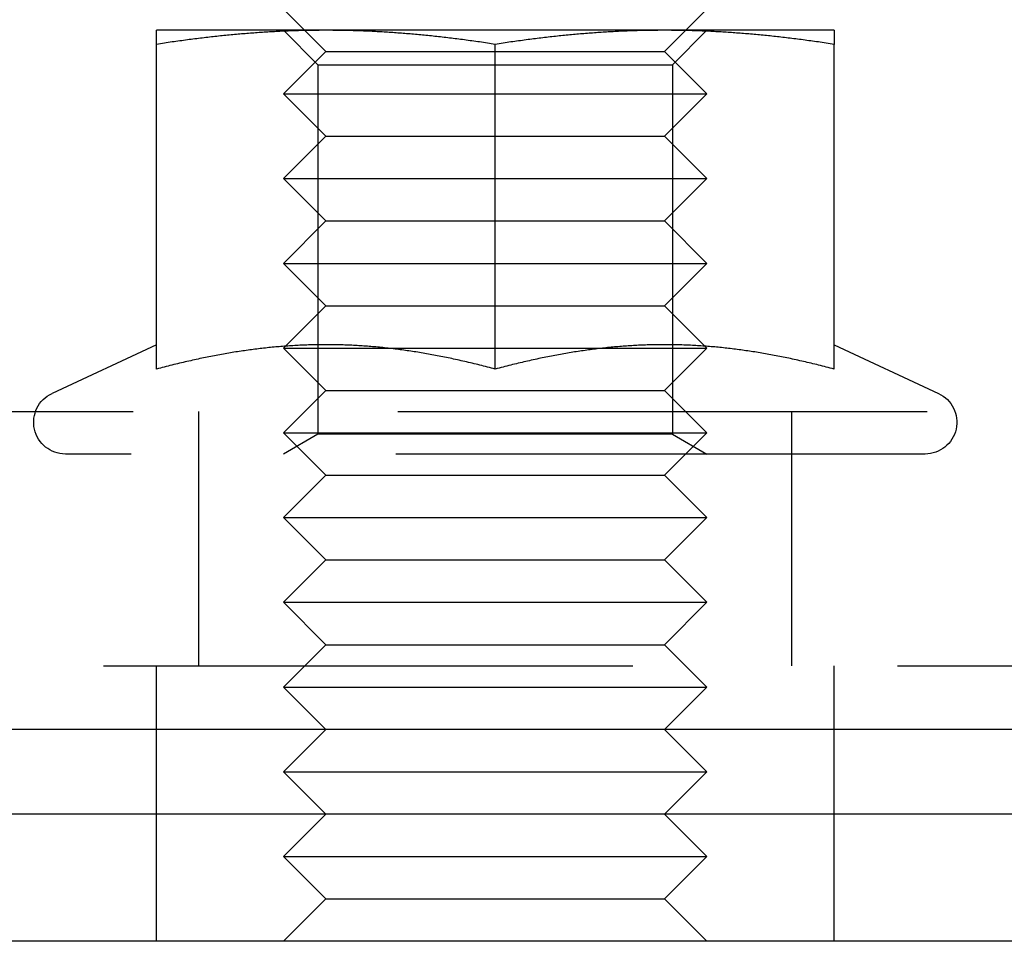
# Model space of a CAD drawing. Extents: x -267 to 267, y -616 to 610.
# Drawn here: x 52 to 76, y 480 to 502 of the extents above; entities that cross this region are included whole.
import ezdxf

# ---------------------------------------------------------------- set-up
doc = ezdxf.new("R2010")
doc.units = 0
doc.header["$LTSCALE"] = 50
doc.linetypes.add('VERDECKT', pattern=[0.375, 0.25, -0.125])
doc.layers.get('0').update_dxf_attribs({"linetype": 'CONTINUOUS'})
doc.layers.add('STEMPEL', color=3, linetype='CONTINUOUS')

# ---------------------------------------------------------------- blocks, each defined once
blk = doc.blocks.new('A$CB897B642')
at = {"color": 1, "linetype": 'VERDECKT', "extrusion": (2e-16, 1, -2e-16)}
for p, q in [((59.5, 501), (58.5, 502)), ((67.5, 501), (68.5, 502)), ((59.5, 501.5), (55.5, 501.5)), ((59.312, 500.6881), (58.5001, 501.5)), ((67.5, 501.5), (59.5, 501.5)), ((71.5, 501.5), (67.5, 501.5)), ((67.688, 500.6881), (68.4999, 501.5)), ((55.5, 493.503), (55.5, 501.1684)), ((63.5, 493.503), (63.5, 501.1684)), ((71.5, 493.503), (71.5, 501.1684)), ((59.5, 501), (58.5, 500)), ((59.5, 501), (65.5, 501)), ((65.5, 501), (67.5, 501)), ((67.5, 501), (68.5, 500)), ((59.312, 500.6881), (65.594, 500.6881)), ((59.312, 500.6881), (59.312, 491.9687)), ((65.594, 500.6881), (67.688, 500.6881)), ((67.688, 500.6881), (67.688, 491.9687)), ((58.5, 500), (66, 500)), ((59.5, 499), (58.5, 500)), ((66, 500), (68.5, 500)), ((67.5, 499), (68.5, 500)), ((59.5, 499), (58.5, 498)), ((59.5, 499), (65.5, 499)), ((65.5, 499), (67.5, 499)), ((67.5, 499), (68.5, 498)), ((58.5, 498), (66, 498)), ((59.5, 497), (58.5, 498)), ((66, 498), (68.5, 498)), ((67.5, 497), (68.5, 498)), ((59.5, 497), (58.5, 496)), ((59.5, 497), (65.5, 497)), ((65.5, 497), (67.5, 497)), ((67.5, 497), (68.5, 496)), ((58.5, 496), (66, 496)), ((59.5, 495), (58.5, 496)), ((66, 496), (68.5, 496)), ((67.5, 495), (68.5, 496)), ((59.5, 495), (58.5, 494)), ((59.5, 495), (65.5, 495)), ((65.5, 495), (67.5, 495)), ((67.5, 495), (68.5, 494)), ((55.5, 494.0801), (53.033, 492.9297)), ((71.5, 494.0801), (73.967, 492.9297)), ((58.5, 494), (66, 494)), ((59.5, 493), (58.5, 494)), ((66, 494), (68.5, 494)), ((67.5, 493), (68.5, 494)), ((59.5, 493), (58.5, 492)), ((59.5, 493), (65.5, 493)), ((65.5, 493), (67.5, 493)), ((67.5, 493), (68.5, 492)), ((-145.0491, 492.5), (125.75, 492.5)), ((56.5, 486.5), (56.5, 492.5)), ((70.5, 486.5), (70.5, 492.5)), ((58.5, 492), (66, 492)), ((59.5, 491), (58.5, 492)), ((66, 492), (68.5, 492)), ((67.5, 491), (68.5, 492)), ((59.312, 491.9687), (58.5001, 491.5)), ((67.688, 491.9687), (59.312, 491.9687)), ((67.688, 491.9687), (68.4999, 491.5)), ((73.65, 491.5), (53.35, 491.5)), ((59.5, 491), (58.5, 490)), ((59.5, 491), (65.5, 491)), ((65.5, 491), (67.5, 491)), ((67.5, 491), (68.5, 490)), ((58.5, 490), (66, 490)), ((59.5, 489), (58.5, 490)), ((66, 490), (68.5, 490)), ((67.5, 489), (68.5, 490)), ((59.5, 489), (58.5, 488)), ((59.5, 489), (65.5, 489)), ((65.5, 489), (67.5, 489)), ((67.5, 489), (68.5, 488)), ((58.5, 488), (66, 488)), ((59.5, 487), (58.5, 488)), ((66, 488), (68.5, 488)), ((67.5, 487), (68.5, 488)), ((59.5, 487), (58.5, 486)), ((59.5, 487), (65.5, 487)), ((65.5, 487), (67.5, 487)), ((67.5, 487), (68.5, 486)), ((-189.5, 486.5), (189.5, 486.5)), ((55.5, 485), (55.5, 486.5)), ((71.5, 485), (71.5, 486.5)), ((58.5, 486), (66, 486)), ((59.5, 485), (58.5, 486)), ((66, 486), (68.5, 486)), ((67.5, 485), (68.5, 486)), ((55.5, 483), (55.5, 485)), ((59.5, 485), (58.5, 484)), ((67.5, 485), (68.5, 484)), ((71.5, 483), (71.5, 485)), ((58.5, 484), (66, 484)), ((59.5, 483), (58.5, 484)), ((66, 484), (68.5, 484)), ((67.5, 483), (68.5, 484)), ((55.5, 480), (55.5, 483)), ((59.5, 483), (58.5, 482)), ((67.5, 483), (68.5, 482)), ((71.5, 480), (71.5, 483)), ((58.5, 482), (66, 482)), ((59.5, 481), (58.5, 482)), ((66, 482), (68.5, 482)), ((67.5, 481), (68.5, 482)), ((59.5, 481), (58.5, 480)), ((59.5, 481), (65.5, 481)), ((65.5, 481), (67.5, 481)), ((67.5, 481), (68.5, 480))]:
    blk.add_line(p, q, dxfattribs=at)
at = {"color": 3, "linetype": 'CONTINUOUS', "extrusion": (2e-16, 1, -2e-16)}
for p, q in [((266.5, 485), (-266.5, 485)), ((266.5, 483), (-266.5, 483)), ((165, 480), (-165, 480))]:
    blk.add_line(p, q, dxfattribs=at)
at = {"color": 1}
for points in [[(55.5, 501.168, 0), (55.5, 501.176, 0), (55.5, 501.183, 0), (55.5, 501.19, 0), (55.5, 501.197, 0), (55.5, 501.203, 0), (55.5, 501.21, 0), (55.5, 501.217, 0), (55.5, 501.224, 0), (55.5, 501.23, 0), (55.5, 501.236, 0), (55.5, 501.243, 0), (55.5, 501.249, 0), (55.5, 501.255, 0), (55.5, 501.261, 0), (55.5, 501.267, 0), (55.5, 501.273, 0), (55.5, 501.279, 0), (55.5, 501.285, 0), (55.5, 501.29, 0), (55.5, 501.296, 0), (55.5, 501.301, 0), (55.5, 501.307, 0), (55.5, 501.312, 0), (55.5, 501.317, 0), (55.5, 501.323, 0), (55.5, 501.328, 0), (55.5, 501.333, 0), (55.5, 501.338, 0), (55.5, 501.342, 0), (55.5, 501.347, 0), (55.5, 501.352, 0), (55.5, 501.357, 0), (55.5, 501.361, 0), (55.5, 501.366, 0), (55.5, 501.37, 0), (55.5, 501.374, 0), (55.5, 501.379, 0), (55.5, 501.383, 0), (55.5, 501.387, 0), (55.5, 501.391, 0), (55.5, 501.395, 0), (55.5, 501.399, 0), (55.5, 501.402, 0), (55.5, 501.406, 0), (55.5, 501.41, 0), (55.5, 501.413, 0), (55.5, 501.417, 0), (55.5, 501.42, 0), (55.5, 501.424, 0), (55.5, 501.427, 0), (55.5, 501.43, 0), (55.5, 501.433, 0), (55.5, 501.436, 0), (55.5, 501.439, 0), (55.5, 501.442, 0), (55.5, 501.445, 0), (55.5, 501.448, 0), (55.5, 501.451, 0), (55.5, 501.453, 0), (55.5, 501.456, 0), (55.5, 501.458, 0), (55.5, 501.461, 0), (55.5, 501.463, 0), (55.5, 501.465, 0), (55.5, 501.467, 0), (55.5, 501.47, 0), (55.5, 501.472, 0), (55.5, 501.474, 0), (55.5, 501.476, 0), (55.5, 501.477, 0), (55.5, 501.479, 0), (55.5, 501.481, 0), (55.5, 501.482, 0), (55.5, 501.484, 0), (55.5, 501.485, 0), (55.5, 501.487, 0), (55.5, 501.488, 0), (55.5, 501.489, 0), (55.5, 501.491, 0), (55.5, 501.492, 0), (55.5, 501.493, 0), (55.5, 501.494, 0), (55.5, 501.495, 0), (55.5, 501.496, 0), (55.5, 501.496, 0), (55.5, 501.497, 0), (55.5, 501.498, 0), (55.5, 501.498, 0), (55.5, 501.499, 0), (55.5, 501.499, 0), (55.5, 501.499, 0), (55.5, 501.5, 0), (55.5, 501.5, 0), (55.5, 501.5, 0), (55.5, 501.5, 0)], [(59.5, 501.5, 0), (59.4595, 501.5, 0), (59.4189, 501.5, 0), (59.3784, 501.5, 0), (59.338, 501.499, 0), (59.2975, 501.499, 0), (59.2571, 501.499, 0), (59.2167, 501.498, 0), (59.1763, 501.498, 0), (59.136, 501.497, 0), (59.0956, 501.496, 0), (59.0553, 501.496, 0), (59.0149, 501.495, 0), (58.9746, 501.494, 0), (58.9343, 501.493, 0), (58.894, 501.492, 0), (58.8537, 501.491, 0), (58.8134, 501.489, 0), (58.773, 501.488, 0), (58.7327, 501.487, 0), (58.6924, 501.485, 0), (58.6521, 501.484, 0), (58.6117, 501.482, 0), (58.5714, 501.481, 0), (58.531, 501.479, 0), (58.4906, 501.477, 0), (58.4502, 501.476, 0), (58.4098, 501.474, 0), (58.3693, 501.472, 0), (58.3288, 501.47, 0), (58.2883, 501.467, 0), (58.2478, 501.465, 0), (58.2072, 501.463, 0), (58.1666, 501.461, 0), (58.126, 501.458, 0), (58.0853, 501.456, 0), (58.0446, 501.453, 0), (58.0039, 501.451, 0), (57.9631, 501.448, 0), (57.9223, 501.445, 0), (57.8814, 501.442, 0), (57.8405, 501.439, 0), (57.7995, 501.436, 0), (57.7585, 501.433, 0), (57.7174, 501.43, 0), (57.6762, 501.427, 0), (57.635, 501.424, 0), (57.5938, 501.42, 0), (57.5525, 501.417, 0), (57.5111, 501.413, 0), (57.4696, 501.41, 0), (57.4281, 501.406, 0), (57.3865, 501.402, 0), (57.3448, 501.399, 0), (57.3031, 501.395, 0), (57.2613, 501.391, 0), (57.2194, 501.387, 0), (57.1774, 501.383, 0), (57.1354, 501.379, 0), (57.0932, 501.374, 0), (57.051, 501.37, 0), (57.0087, 501.366, 0), (56.9662, 501.361, 0), (56.9237, 501.357, 0), (56.8811, 501.352, 0), (56.8384, 501.347, 0), (56.7956, 501.342, 0), (56.7527, 501.338, 0), (56.7097, 501.333, 0), (56.6666, 501.328, 0), (56.6233, 501.323, 0), (56.58, 501.317, 0), (56.5365, 501.312, 0), (56.493, 501.307, 0), (56.4493, 501.301, 0), (56.4055, 501.296, 0), (56.3615, 501.29, 0), (56.3175, 501.285, 0), (56.2733, 501.279, 0), (56.2289, 501.273, 0), (56.1845, 501.267, 0), (56.1399, 501.261, 0), (56.0952, 501.255, 0), (56.0503, 501.249, 0), (56.0053, 501.243, 0), (55.9601, 501.236, 0), (55.9148, 501.23, 0), (55.8694, 501.224, 0), (55.8238, 501.217, 0), (55.778, 501.21, 0), (55.7321, 501.203, 0), (55.686, 501.197, 0), (55.6398, 501.19, 0), (55.5933, 501.183, 0), (55.5468, 501.176, 0), (55.5, 501.168, 0)], [(63.5, 501.168, 0), (63.4532, 501.176, 0), (63.4067, 501.183, 0), (63.3602, 501.19, 0), (63.314, 501.197, 0), (63.2679, 501.203, 0), (63.222, 501.21, 0), (63.1762, 501.217, 0), (63.1306, 501.224, 0), (63.0852, 501.23, 0), (63.0399, 501.236, 0), (62.9947, 501.243, 0), (62.9497, 501.249, 0), (62.9048, 501.255, 0), (62.8601, 501.261, 0), (62.8155, 501.267, 0), (62.7711, 501.273, 0), (62.7267, 501.279, 0), (62.6825, 501.285, 0), (62.6385, 501.29, 0), (62.5945, 501.296, 0), (62.5507, 501.301, 0), (62.507, 501.307, 0), (62.4635, 501.312, 0), (62.42, 501.317, 0), (62.3767, 501.323, 0), (62.3334, 501.328, 0), (62.2903, 501.333, 0), (62.2473, 501.338, 0), (62.2044, 501.342, 0), (62.1616, 501.347, 0), (62.1189, 501.352, 0), (62.0763, 501.357, 0), (62.0338, 501.361, 0), (61.9913, 501.366, 0), (61.949, 501.37, 0), (61.9068, 501.374, 0), (61.8646, 501.379, 0), (61.8226, 501.383, 0), (61.7806, 501.387, 0), (61.7387, 501.391, 0), (61.6969, 501.395, 0), (61.6552, 501.399, 0), (61.6135, 501.402, 0), (61.5719, 501.406, 0), (61.5304, 501.41, 0), (61.4889, 501.413, 0), (61.4475, 501.417, 0), (61.4062, 501.42, 0), (61.365, 501.424, 0), (61.3238, 501.427, 0), (61.2826, 501.43, 0), (61.2415, 501.433, 0), (61.2005, 501.436, 0), (61.1595, 501.439, 0), (61.1186, 501.442, 0), (61.0777, 501.445, 0), (61.0369, 501.448, 0), (60.9961, 501.451, 0), (60.9554, 501.453, 0), (60.9147, 501.456, 0), (60.874, 501.458, 0), (60.8334, 501.461, 0), (60.7928, 501.463, 0), (60.7522, 501.465, 0), (60.7117, 501.467, 0), (60.6712, 501.47, 0), (60.6307, 501.472, 0), (60.5902, 501.474, 0), (60.5498, 501.476, 0), (60.5094, 501.477, 0), (60.469, 501.479, 0), (60.4286, 501.481, 0), (60.3883, 501.482, 0), (60.3479, 501.484, 0), (60.3076, 501.485, 0), (60.2673, 501.487, 0), (60.227, 501.488, 0), (60.1866, 501.489, 0), (60.1463, 501.491, 0), (60.106, 501.492, 0), (60.0657, 501.493, 0), (60.0254, 501.494, 0), (59.9851, 501.495, 0), (59.9447, 501.496, 0), (59.9044, 501.496, 0), (59.864, 501.497, 0), (59.8237, 501.498, 0), (59.7833, 501.498, 0), (59.7429, 501.499, 0), (59.7025, 501.499, 0), (59.662, 501.499, 0), (59.6216, 501.5, 0), (59.5811, 501.5, 0), (59.5405, 501.5, 0), (59.5, 501.5, 0)], [(67.5, 501.5, 0), (67.4595, 501.5, 0), (67.4189, 501.5, 0), (67.3784, 501.5, 0), (67.338, 501.499, 0), (67.2975, 501.499, 0), (67.2571, 501.499, 0), (67.2167, 501.498, 0), (67.1763, 501.498, 0), (67.136, 501.497, 0), (67.0956, 501.496, 0), (67.0553, 501.496, 0), (67.0149, 501.495, 0), (66.9746, 501.494, 0), (66.9343, 501.493, 0), (66.894, 501.492, 0), (66.8537, 501.491, 0), (66.8134, 501.489, 0), (66.773, 501.488, 0), (66.7327, 501.487, 0), (66.6924, 501.485, 0), (66.6521, 501.484, 0), (66.6117, 501.482, 0), (66.5714, 501.481, 0), (66.531, 501.479, 0), (66.4906, 501.477, 0), (66.4502, 501.476, 0), (66.4098, 501.474, 0), (66.3693, 501.472, 0), (66.3288, 501.47, 0), (66.2883, 501.467, 0), (66.2478, 501.465, 0), (66.2072, 501.463, 0), (66.1666, 501.461, 0), (66.126, 501.458, 0), (66.0853, 501.456, 0), (66.0446, 501.453, 0), (66.0039, 501.451, 0), (65.9631, 501.448, 0), (65.9223, 501.445, 0), (65.8814, 501.442, 0), (65.8405, 501.439, 0), (65.7995, 501.436, 0), (65.7585, 501.433, 0), (65.7174, 501.43, 0), (65.6762, 501.427, 0), (65.635, 501.424, 0), (65.5938, 501.42, 0), (65.5525, 501.417, 0), (65.5111, 501.413, 0), (65.4696, 501.41, 0), (65.4281, 501.406, 0), (65.3865, 501.402, 0), (65.3448, 501.399, 0), (65.3031, 501.395, 0), (65.2613, 501.391, 0), (65.2194, 501.387, 0), (65.1774, 501.383, 0), (65.1354, 501.379, 0), (65.0932, 501.374, 0), (65.051, 501.37, 0), (65.0087, 501.366, 0), (64.9662, 501.361, 0), (64.9237, 501.357, 0), (64.8811, 501.352, 0), (64.8384, 501.347, 0), (64.7956, 501.342, 0), (64.7527, 501.338, 0), (64.7097, 501.333, 0), (64.6666, 501.328, 0), (64.6233, 501.323, 0), (64.58, 501.317, 0), (64.5365, 501.312, 0), (64.493, 501.307, 0), (64.4493, 501.301, 0), (64.4055, 501.296, 0), (64.3615, 501.29, 0), (64.3175, 501.285, 0), (64.2733, 501.279, 0), (64.2289, 501.273, 0), (64.1845, 501.267, 0), (64.1399, 501.261, 0), (64.0952, 501.255, 0), (64.0503, 501.249, 0), (64.0053, 501.243, 0), (63.9601, 501.236, 0), (63.9148, 501.23, 0), (63.8694, 501.224, 0), (63.8238, 501.217, 0), (63.778, 501.21, 0), (63.7321, 501.203, 0), (63.686, 501.197, 0), (63.6398, 501.19, 0), (63.5933, 501.183, 0), (63.5468, 501.176, 0), (63.5, 501.168, 0)], [(71.5, 501.168, 0), (71.4532, 501.176, 0), (71.4067, 501.183, 0), (71.3602, 501.19, 0), (71.314, 501.197, 0), (71.2679, 501.203, 0), (71.222, 501.21, 0), (71.1762, 501.217, 0), (71.1306, 501.224, 0), (71.0852, 501.23, 0), (71.0399, 501.236, 0), (70.9947, 501.243, 0), (70.9497, 501.249, 0), (70.9048, 501.255, 0), (70.8601, 501.261, 0), (70.8155, 501.267, 0), (70.7711, 501.273, 0), (70.7267, 501.279, 0), (70.6825, 501.285, 0), (70.6385, 501.29, 0), (70.5945, 501.296, 0), (70.5507, 501.301, 0), (70.507, 501.307, 0), (70.4635, 501.312, 0), (70.42, 501.317, 0), (70.3767, 501.323, 0), (70.3334, 501.328, 0), (70.2903, 501.333, 0), (70.2473, 501.338, 0), (70.2044, 501.342, 0), (70.1616, 501.347, 0), (70.1189, 501.352, 0), (70.0763, 501.357, 0), (70.0338, 501.361, 0), (69.9913, 501.366, 0), (69.949, 501.37, 0), (69.9068, 501.374, 0), (69.8646, 501.379, 0), (69.8226, 501.383, 0), (69.7806, 501.387, 0), (69.7387, 501.391, 0), (69.6969, 501.395, 0), (69.6552, 501.399, 0), (69.6135, 501.402, 0), (69.5719, 501.406, 0), (69.5304, 501.41, 0), (69.4889, 501.413, 0), (69.4475, 501.417, 0), (69.4062, 501.42, 0), (69.365, 501.424, 0), (69.3238, 501.427, 0), (69.2826, 501.43, 0), (69.2415, 501.433, 0), (69.2005, 501.436, 0), (69.1595, 501.439, 0), (69.1186, 501.442, 0), (69.0777, 501.445, 0), (69.0369, 501.448, 0), (68.9961, 501.451, 0), (68.9554, 501.453, 0), (68.9147, 501.456, 0), (68.874, 501.458, 0), (68.8334, 501.461, 0), (68.7928, 501.463, 0), (68.7522, 501.465, 0), (68.7117, 501.467, 0), (68.6712, 501.47, 0), (68.6307, 501.472, 0), (68.5902, 501.474, 0), (68.5498, 501.476, 0), (68.5094, 501.477, 0), (68.469, 501.479, 0), (68.4286, 501.481, 0), (68.3883, 501.482, 0), (68.3479, 501.484, 0), (68.3076, 501.485, 0), (68.2673, 501.487, 0), (68.227, 501.488, 0), (68.1866, 501.489, 0), (68.1463, 501.491, 0), (68.106, 501.492, 0), (68.0657, 501.493, 0), (68.0254, 501.494, 0), (67.9851, 501.495, 0), (67.9447, 501.496, 0), (67.9044, 501.496, 0), (67.864, 501.497, 0), (67.8237, 501.498, 0), (67.7833, 501.498, 0), (67.7429, 501.499, 0), (67.7025, 501.499, 0), (67.662, 501.499, 0), (67.6216, 501.5, 0), (67.5811, 501.5, 0), (67.5405, 501.5, 0), (67.5, 501.5, 0)], [(71.5, 501.5, 0), (71.5, 501.5, 0), (71.5, 501.5, 0), (71.5, 501.5, 0), (71.5, 501.499, 0), (71.5, 501.499, 0), (71.5, 501.499, 0), (71.5, 501.498, 0), (71.5, 501.498, 0), (71.5, 501.497, 0), (71.5, 501.496, 0), (71.5, 501.496, 0), (71.5, 501.495, 0), (71.5, 501.494, 0), (71.5, 501.493, 0), (71.5, 501.492, 0), (71.5, 501.491, 0), (71.5, 501.489, 0), (71.5, 501.488, 0), (71.5, 501.487, 0), (71.5, 501.485, 0), (71.5, 501.484, 0), (71.5, 501.482, 0), (71.5, 501.481, 0), (71.5, 501.479, 0), (71.5, 501.477, 0), (71.5, 501.476, 0), (71.5, 501.474, 0), (71.5, 501.472, 0), (71.5, 501.47, 0), (71.5, 501.467, 0), (71.5, 501.465, 0), (71.5, 501.463, 0), (71.5, 501.461, 0), (71.5, 501.458, 0), (71.5, 501.456, 0), (71.5, 501.453, 0), (71.5, 501.451, 0), (71.5, 501.448, 0), (71.5, 501.445, 0), (71.5, 501.442, 0), (71.5, 501.439, 0), (71.5, 501.436, 0), (71.5, 501.433, 0), (71.5, 501.43, 0), (71.5, 501.427, 0), (71.5, 501.424, 0), (71.5, 501.42, 0), (71.5, 501.417, 0), (71.5, 501.413, 0), (71.5, 501.41, 0), (71.5, 501.406, 0), (71.5, 501.402, 0), (71.5, 501.399, 0), (71.5, 501.395, 0), (71.5, 501.391, 0), (71.5, 501.387, 0), (71.5, 501.383, 0), (71.5, 501.379, 0), (71.5, 501.374, 0), (71.5, 501.37, 0), (71.5, 501.366, 0), (71.5, 501.361, 0), (71.5, 501.357, 0), (71.5, 501.352, 0), (71.5, 501.347, 0), (71.5, 501.342, 0), (71.5, 501.338, 0), (71.5, 501.333, 0), (71.5, 501.328, 0), (71.5, 501.323, 0), (71.5, 501.317, 0), (71.5, 501.312, 0), (71.5, 501.307, 0), (71.5, 501.301, 0), (71.5, 501.296, 0), (71.5, 501.29, 0), (71.5, 501.285, 0), (71.5, 501.279, 0), (71.5, 501.273, 0), (71.5, 501.267, 0), (71.5, 501.261, 0), (71.5, 501.255, 0), (71.5, 501.249, 0), (71.5, 501.243, 0), (71.5, 501.236, 0), (71.5, 501.23, 0), (71.5, 501.224, 0), (71.5, 501.217, 0), (71.5, 501.21, 0), (71.5, 501.203, 0), (71.5, 501.197, 0), (71.5, 501.19, 0), (71.5, 501.183, 0), (71.5, 501.176, 0), (71.5, 501.168, 0)], [(59.5, 494.08, 0), (59.4589, 494.08, 0), (59.4177, 494.08, 0), (59.3767, 494.08, 0), (59.3357, 494.079, 0), (59.2947, 494.078, 0), (59.2537, 494.078, 0), (59.2128, 494.077, 0), (59.1719, 494.076, 0), (59.1311, 494.075, 0), (59.0902, 494.074, 0), (59.0494, 494.072, 0), (59.0087, 494.071, 0), (58.9679, 494.069, 0), (58.9271, 494.067, 0), (58.8864, 494.065, 0), (58.8457, 494.063, 0), (58.805, 494.061, 0), (58.7643, 494.059, 0), (58.7236, 494.057, 0), (58.6829, 494.054, 0), (58.6423, 494.052, 0), (58.6016, 494.049, 0), (58.5609, 494.046, 0), (58.5202, 494.043, 0), (58.4795, 494.04, 0), (58.4388, 494.037, 0), (58.3981, 494.033, 0), (58.3574, 494.03, 0), (58.3167, 494.026, 0), (58.276, 494.022, 0), (58.2352, 494.018, 0), (58.1944, 494.014, 0), (58.1537, 494.01, 0), (58.1128, 494.006, 0), (58.072, 494.002, 0), (58.0311, 493.997, 0), (57.9902, 493.993, 0), (57.9493, 493.988, 0), (57.9084, 493.983, 0), (57.8674, 493.978, 0), (57.8263, 493.973, 0), (57.7853, 493.968, 0), (57.7441, 493.962, 0), (57.703, 493.957, 0), (57.6618, 493.951, 0), (57.6206, 493.945, 0), (57.5793, 493.939, 0), (57.5379, 493.933, 0), (57.4965, 493.927, 0), (57.4551, 493.921, 0), (57.4136, 493.915, 0), (57.372, 493.908, 0), (57.3304, 493.901, 0), (57.2887, 493.895, 0), (57.247, 493.888, 0), (57.2051, 493.881, 0), (57.1633, 493.874, 0), (57.1213, 493.866, 0), (57.0793, 493.859, 0), (57.0372, 493.851, 0), (56.995, 493.844, 0), (56.9527, 493.836, 0), (56.9104, 493.828, 0), (56.868, 493.82, 0), (56.8255, 493.812, 0), (56.7829, 493.803, 0), (56.7402, 493.795, 0), (56.6974, 493.786, 0), (56.6545, 493.778, 0), (56.6116, 493.769, 0), (56.5685, 493.76, 0), (56.5253, 493.751, 0), (56.4821, 493.742, 0), (56.4387, 493.732, 0), (56.3952, 493.723, 0), (56.3517, 493.713, 0), (56.308, 493.703, 0), (56.2642, 493.693, 0), (56.2202, 493.683, 0), (56.1762, 493.673, 0), (56.1321, 493.663, 0), (56.0878, 493.652, 0), (56.0434, 493.642, 0), (55.9988, 493.631, 0), (55.9542, 493.62, 0), (55.9094, 493.609, 0), (55.8645, 493.598, 0), (55.8194, 493.586, 0), (55.7742, 493.575, 0), (55.7289, 493.563, 0), (55.6834, 493.552, 0), (55.6378, 493.54, 0), (55.592, 493.528, 0), (55.5461, 493.515, 0), (55.5, 493.503, 0)], [(63.5, 493.503, 0), (63.4539, 493.515, 0), (63.408, 493.528, 0), (63.3622, 493.54, 0), (63.3166, 493.552, 0), (63.2711, 493.563, 0), (63.2258, 493.575, 0), (63.1806, 493.586, 0), (63.1355, 493.598, 0), (63.0906, 493.609, 0), (63.0458, 493.62, 0), (63.0012, 493.631, 0), (62.9566, 493.642, 0), (62.9122, 493.652, 0), (62.8679, 493.663, 0), (62.8238, 493.673, 0), (62.7798, 493.683, 0), (62.7358, 493.693, 0), (62.692, 493.703, 0), (62.6483, 493.713, 0), (62.6048, 493.723, 0), (62.5613, 493.732, 0), (62.5179, 493.742, 0), (62.4747, 493.751, 0), (62.4315, 493.76, 0), (62.3884, 493.769, 0), (62.3455, 493.778, 0), (62.3026, 493.786, 0), (62.2598, 493.795, 0), (62.2171, 493.803, 0), (62.1745, 493.812, 0), (62.132, 493.82, 0), (62.0896, 493.828, 0), (62.0473, 493.836, 0), (62.005, 493.844, 0), (61.9628, 493.851, 0), (61.9207, 493.859, 0), (61.8787, 493.866, 0), (61.8367, 493.874, 0), (61.7949, 493.881, 0), (61.753, 493.888, 0), (61.7113, 493.895, 0), (61.6696, 493.901, 0), (61.628, 493.908, 0), (61.5864, 493.915, 0), (61.5449, 493.921, 0), (61.5035, 493.927, 0), (61.4621, 493.933, 0), (61.4207, 493.939, 0), (61.3794, 493.945, 0), (61.3382, 493.951, 0), (61.297, 493.957, 0), (61.2559, 493.962, 0), (61.2147, 493.968, 0), (61.1737, 493.973, 0), (61.1326, 493.978, 0), (61.0916, 493.983, 0), (61.0507, 493.988, 0), (61.0098, 493.993, 0), (60.9689, 493.997, 0), (60.928, 494.002, 0), (60.8872, 494.006, 0), (60.8463, 494.01, 0), (60.8056, 494.014, 0), (60.7648, 494.018, 0), (60.724, 494.022, 0), (60.6833, 494.026, 0), (60.6426, 494.03, 0), (60.6019, 494.033, 0), (60.5612, 494.037, 0), (60.5205, 494.04, 0), (60.4798, 494.043, 0), (60.4391, 494.046, 0), (60.3984, 494.049, 0), (60.3577, 494.052, 0), (60.3171, 494.054, 0), (60.2764, 494.057, 0), (60.2357, 494.059, 0), (60.195, 494.061, 0), (60.1543, 494.063, 0), (60.1136, 494.065, 0), (60.0729, 494.067, 0), (60.0321, 494.069, 0), (59.9914, 494.071, 0), (59.9506, 494.072, 0), (59.9098, 494.074, 0), (59.8689, 494.075, 0), (59.8281, 494.076, 0), (59.7872, 494.077, 0), (59.7463, 494.078, 0), (59.7053, 494.078, 0), (59.6643, 494.079, 0), (59.6233, 494.08, 0), (59.5823, 494.08, 0), (59.5411, 494.08, 0), (59.5, 494.08, 0)], [(67.5, 494.08, 0), (67.4589, 494.08, 0), (67.4177, 494.08, 0), (67.3767, 494.08, 0), (67.3357, 494.079, 0), (67.2947, 494.078, 0), (67.2537, 494.078, 0), (67.2128, 494.077, 0), (67.1719, 494.076, 0), (67.1311, 494.075, 0), (67.0902, 494.074, 0), (67.0494, 494.072, 0), (67.0087, 494.071, 0), (66.9679, 494.069, 0), (66.9271, 494.067, 0), (66.8864, 494.065, 0), (66.8457, 494.063, 0), (66.805, 494.061, 0), (66.7643, 494.059, 0), (66.7236, 494.057, 0), (66.6829, 494.054, 0), (66.6423, 494.052, 0), (66.6016, 494.049, 0), (66.5609, 494.046, 0), (66.5202, 494.043, 0), (66.4795, 494.04, 0), (66.4388, 494.037, 0), (66.3981, 494.033, 0), (66.3574, 494.03, 0), (66.3167, 494.026, 0), (66.276, 494.022, 0), (66.2352, 494.018, 0), (66.1944, 494.014, 0), (66.1537, 494.01, 0), (66.1128, 494.006, 0), (66.072, 494.002, 0), (66.0311, 493.997, 0), (65.9902, 493.993, 0), (65.9493, 493.988, 0), (65.9084, 493.983, 0), (65.8674, 493.978, 0), (65.8263, 493.973, 0), (65.7853, 493.968, 0), (65.7441, 493.962, 0), (65.703, 493.957, 0), (65.6618, 493.951, 0), (65.6206, 493.945, 0), (65.5793, 493.939, 0), (65.5379, 493.933, 0), (65.4965, 493.927, 0), (65.4551, 493.921, 0), (65.4136, 493.915, 0), (65.372, 493.908, 0), (65.3304, 493.901, 0), (65.2887, 493.895, 0), (65.247, 493.888, 0), (65.2051, 493.881, 0), (65.1633, 493.874, 0), (65.1213, 493.866, 0), (65.0793, 493.859, 0), (65.0372, 493.851, 0), (64.995, 493.844, 0), (64.9527, 493.836, 0), (64.9104, 493.828, 0), (64.868, 493.82, 0), (64.8255, 493.812, 0), (64.7829, 493.803, 0), (64.7402, 493.795, 0), (64.6974, 493.786, 0), (64.6545, 493.778, 0), (64.6116, 493.769, 0), (64.5685, 493.76, 0), (64.5253, 493.751, 0), (64.4821, 493.742, 0), (64.4387, 493.732, 0), (64.3952, 493.723, 0), (64.3517, 493.713, 0), (64.308, 493.703, 0), (64.2642, 493.693, 0), (64.2202, 493.683, 0), (64.1762, 493.673, 0), (64.1321, 493.663, 0), (64.0878, 493.652, 0), (64.0434, 493.642, 0), (63.9988, 493.631, 0), (63.9542, 493.62, 0), (63.9094, 493.609, 0), (63.8645, 493.598, 0), (63.8194, 493.586, 0), (63.7742, 493.575, 0), (63.7289, 493.563, 0), (63.6834, 493.552, 0), (63.6378, 493.54, 0), (63.592, 493.528, 0), (63.5461, 493.515, 0), (63.5, 493.503, 0)], [(71.5, 493.503, 0), (71.4539, 493.515, 0), (71.408, 493.528, 0), (71.3622, 493.54, 0), (71.3166, 493.552, 0), (71.2711, 493.563, 0), (71.2258, 493.575, 0), (71.1806, 493.586, 0), (71.1355, 493.598, 0), (71.0906, 493.609, 0), (71.0458, 493.62, 0), (71.0012, 493.631, 0), (70.9566, 493.642, 0), (70.9122, 493.652, 0), (70.8679, 493.663, 0), (70.8238, 493.673, 0), (70.7798, 493.683, 0), (70.7358, 493.693, 0), (70.692, 493.703, 0), (70.6483, 493.713, 0), (70.6048, 493.723, 0), (70.5613, 493.732, 0), (70.5179, 493.742, 0), (70.4747, 493.751, 0), (70.4315, 493.76, 0), (70.3884, 493.769, 0), (70.3455, 493.778, 0), (70.3026, 493.786, 0), (70.2598, 493.795, 0), (70.2171, 493.803, 0), (70.1745, 493.812, 0), (70.132, 493.82, 0), (70.0896, 493.828, 0), (70.0473, 493.836, 0), (70.005, 493.844, 0), (69.9628, 493.851, 0), (69.9207, 493.859, 0), (69.8787, 493.866, 0), (69.8367, 493.874, 0), (69.7949, 493.881, 0), (69.753, 493.888, 0), (69.7113, 493.895, 0), (69.6696, 493.901, 0), (69.628, 493.908, 0), (69.5864, 493.915, 0), (69.5449, 493.921, 0), (69.5035, 493.927, 0), (69.4621, 493.933, 0), (69.4207, 493.939, 0), (69.3794, 493.945, 0), (69.3382, 493.951, 0), (69.297, 493.957, 0), (69.2559, 493.962, 0), (69.2147, 493.968, 0), (69.1737, 493.973, 0), (69.1326, 493.978, 0), (69.0916, 493.983, 0), (69.0507, 493.988, 0), (69.0098, 493.993, 0), (68.9689, 493.997, 0), (68.928, 494.002, 0), (68.8872, 494.006, 0), (68.8463, 494.01, 0), (68.8056, 494.014, 0), (68.7648, 494.018, 0), (68.724, 494.022, 0), (68.6833, 494.026, 0), (68.6426, 494.03, 0), (68.6019, 494.033, 0), (68.5612, 494.037, 0), (68.5205, 494.04, 0), (68.4798, 494.043, 0), (68.4391, 494.046, 0), (68.3984, 494.049, 0), (68.3577, 494.052, 0), (68.3171, 494.054, 0), (68.2764, 494.057, 0), (68.2357, 494.059, 0), (68.195, 494.061, 0), (68.1543, 494.063, 0), (68.1136, 494.065, 0), (68.0729, 494.067, 0), (68.0321, 494.069, 0), (67.9914, 494.071, 0), (67.9506, 494.072, 0), (67.9098, 494.074, 0), (67.8689, 494.075, 0), (67.8281, 494.076, 0), (67.7872, 494.077, 0), (67.7463, 494.078, 0), (67.7053, 494.078, 0), (67.6643, 494.079, 0), (67.6233, 494.08, 0), (67.5823, 494.08, 0), (67.5411, 494.08, 0), (67.5, 494.08, 0)]]:
    blk.add_polyline3d(points, dxfattribs=at)
at = {"color": 1, "linetype": 'VERDECKT', "extrusion": (0, -2e-16, -1)}
for centre, start, end in [((-53.35, 492.25), 270, 65), ((-73.65, 492.25), 115, 270)]:
    blk.add_arc(centre, 0.75, start, end, dxfattribs=at)

msp = doc.modelspace()

# ---------------------------------------------------------------- block references
at = {"layer": 'STEMPEL'}
msp.add_blockref('A$CB897B642', (0, 0), dxfattribs=at)

doc.saveas('drawing.dxf')
